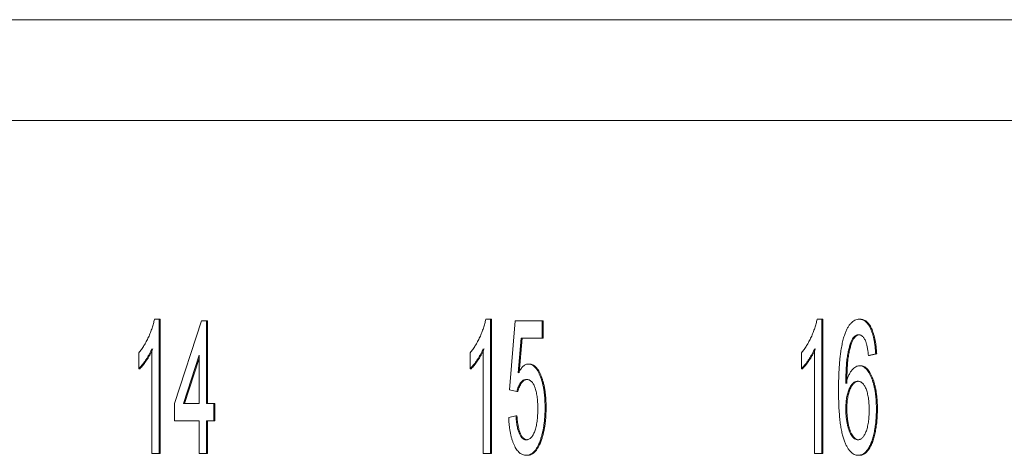
# Model space of a CAD drawing. Units: inches. Extents: x 0.3 to 10.6, y 0.2 to 8.2.
# Drawn here: x 7.3 to 7.5, y 3.5 to 3.6 of the extents above; entities that cross this region are included whole.
import ezdxf

# ---------------------------------------------------------------- set-up
doc = ezdxf.new("R2010")
doc.units = ezdxf.units.IN
doc.header["$MEASUREMENT"] = 0

msp = doc.modelspace()

# ---------------------------------------------------------------- linework, layer by layer
at = {"color": 7, "linetype": 'Continuous', "lineweight": 15}
for p, q in [((7.17933, 3.59336), (8.11695, 3.59336)), ((7.15894, 3.57086), (8.11461, 3.57086)), ((7.32271, 3.52648), (7.32376, 3.52648)), ((7.32376, 3.52648), (7.32376, 3.49648)), ((7.32376, 3.52648), (7.32398, 3.52648)), ((7.32398, 3.52648), (7.32398, 3.49648)), ((7.32717, 3.50764), (7.33318, 3.5261)), ((7.33318, 3.5261), (7.33432, 3.5261)), ((7.33432, 3.5261), (7.33432, 3.50764)), ((7.33432, 3.5261), (7.33455, 3.5261)), ((7.33455, 3.5261), (7.33455, 3.50764)), ((7.39667, 3.52648), (7.39772, 3.52648)), ((7.39772, 3.52648), (7.39772, 3.49648)), ((7.39772, 3.52648), (7.39794, 3.52648)), ((7.39794, 3.52648), (7.39794, 3.49648)), ((7.40194, 3.51071), (7.40324, 3.5261)), ((7.40324, 3.5261), (7.40926, 3.5261)), ((7.40926, 3.5261), (7.40926, 3.52225)), ((7.40926, 3.5261), (7.40948, 3.5261)), ((7.40948, 3.5261), (7.40948, 3.52225)), ((7.47063, 3.52648), (7.47167, 3.52648)), ((7.47167, 3.52648), (7.47167, 3.49648)), ((7.47167, 3.52648), (7.4719, 3.52648)), ((7.4719, 3.52648), (7.4719, 3.49648)), ((7.48004, 3.52648), (7.48027, 3.52648)), ((7.40457, 3.52225), (7.40392, 3.51448)), ((7.4048, 3.52225), (7.40415, 3.51448)), ((7.40926, 3.52225), (7.40457, 3.52225)), ((7.40926, 3.52225), (7.40948, 3.52225)), ((7.47855, 3.52213), (7.47878, 3.52213)), ((7.31921, 3.51544), (7.31921, 3.51898)), ((7.32213, 3.49648), (7.32213, 3.51986)), ((7.39316, 3.51544), (7.39316, 3.51898)), ((7.39609, 3.49648), (7.39609, 3.51986)), ((7.46712, 3.51544), (7.46712, 3.51898)), ((7.47005, 3.49648), (7.47005, 3.51986)), ((7.4837, 3.51879), (7.48208, 3.51841)), ((7.48393, 3.51879), (7.4823, 3.51841)), ((7.4837, 3.51879), (7.48393, 3.51879)), ((7.3327, 3.51844), (7.32918, 3.50764)), ((7.3327, 3.51775), (7.3294, 3.50764)), ((7.3327, 3.50764), (7.3327, 3.51844)), ((7.48208, 3.51841), (7.4823, 3.51841)), ((7.31921, 3.51544), (7.31943, 3.51544)), ((7.39316, 3.51544), (7.39339, 3.51544)), ((7.40619, 3.51648), (7.40641, 3.51648)), ((7.46712, 3.51544), (7.46735, 3.51544)), ((7.48012, 3.5161), (7.48034, 3.5161)), ((7.40357, 3.51033), (7.40194, 3.51071)), ((7.40357, 3.51033), (7.40379, 3.51033)), ((7.32717, 3.50379), (7.32717, 3.50764)), ((7.32918, 3.50764), (7.3327, 3.50764)), ((7.33432, 3.50764), (7.33595, 3.50764)), ((7.33595, 3.50764), (7.33595, 3.50379)), ((7.33595, 3.50764), (7.33617, 3.50764)), ((7.33617, 3.50764), (7.33617, 3.50379)), ((7.40991, 3.50677), (7.41013, 3.50677)), ((7.47704, 3.50644), (7.47726, 3.50644)), ((7.48386, 3.50636), (7.48409, 3.50636)), ((7.3327, 3.50379), (7.32717, 3.50379)), ((7.3327, 3.49648), (7.3327, 3.50379)), ((7.33432, 3.50379), (7.33432, 3.49648)), ((7.33595, 3.50379), (7.33432, 3.50379)), ((7.33455, 3.50379), (7.33455, 3.49648)), ((7.33595, 3.50379), (7.33617, 3.50379)), ((7.40178, 3.50456), (7.4034, 3.50494)), ((7.4034, 3.50494), (7.40363, 3.50494)), ((7.40894, 3.49974), (7.40916, 3.49974)), ((7.32376, 3.49648), (7.32213, 3.49648)), ((7.32376, 3.49648), (7.32398, 3.49648)), ((7.33432, 3.49648), (7.3327, 3.49648)), ((7.33432, 3.49648), (7.33455, 3.49648)), ((7.39772, 3.49648), (7.39609, 3.49648)), ((7.39772, 3.49648), (7.39794, 3.49648)), ((7.40572, 3.4961), (7.40594, 3.4961)), ((7.47167, 3.49648), (7.47005, 3.49648)), ((7.47167, 3.49648), (7.4719, 3.49648)), ((7.47986, 3.4961), (7.48008, 3.4961))]:
    msp.add_line(p, q, dxfattribs=at)
for points, knots in [([(7.31921, 3.51898), (7.31941, 3.51923), (7.31981, 3.51972), (7.32037, 3.52056), (7.3209, 3.52147), (7.32138, 3.52246), (7.32182, 3.52346), (7.32218, 3.52448), (7.32248, 3.52547), (7.32264, 3.52615), (7.32271, 3.52648)], [0, 0, 0, 0, 0.142657, 0.281169, 0.416977, 0.550852, 0.678364, 0.795032, 0.901998, 1, 1, 1, 1]), ([(7.39316, 3.51898), (7.39337, 3.51923), (7.39377, 3.51972), (7.39433, 3.52056), (7.39486, 3.52147), (7.39534, 3.52246), (7.39577, 3.52346), (7.39614, 3.52448), (7.39644, 3.52547), (7.3966, 3.52615), (7.39667, 3.52648)], [0, 0, 0, 0, 0.142657, 0.281169, 0.416977, 0.550852, 0.678364, 0.795032, 0.901998, 1, 1, 1, 1]), ([(7.46712, 3.51898), (7.46733, 3.51923), (7.46773, 3.51972), (7.46829, 3.52056), (7.46882, 3.52147), (7.4693, 3.52246), (7.46973, 3.52346), (7.4701, 3.52448), (7.4704, 3.52547), (7.47055, 3.52615), (7.47063, 3.52648)], [0, 0, 0, 0, 0.142657, 0.281169, 0.416977, 0.550852, 0.678364, 0.795032, 0.901998, 1, 1, 1, 1]), ([(7.47679, 3.52308), (7.4769, 3.52335), (7.4771, 3.52389), (7.47744, 3.52458), (7.47781, 3.52517), (7.47821, 3.52565), (7.47863, 3.52602), (7.47908, 3.5263), (7.47955, 3.52645), (7.47988, 3.52647), (7.48004, 3.52648)], [0, 0, 0, 0, 0.1256253, 0.2476191, 0.3685283, 0.4881037, 0.6098783, 0.7353819, 0.8644479, 1, 1, 1, 1]), ([(7.48004, 3.52648), (7.48017, 3.52648), (7.48041, 3.52647), (7.48076, 3.52637), (7.4811, 3.52621), (7.48143, 3.52599), (7.48173, 3.52569), (7.48202, 3.52535), (7.48229, 3.52493), (7.48254, 3.52445), (7.48277, 3.52392), (7.48298, 3.52333), (7.48316, 3.52269), (7.48332, 3.522), (7.48345, 3.52127), (7.48356, 3.52049), (7.48365, 3.51966), (7.48368, 3.51908), (7.4837, 3.51879)], [0, 0, 0, 0, 0.068499, 0.134572, 0.198208, 0.259784, 0.319951, 0.379508, 0.438814, 0.498497, 0.558182, 0.617438, 0.677522, 0.737959, 0.80033, 0.86409, 0.930622, 1, 1, 1, 1]), ([(7.48027, 3.52648), (7.48039, 3.52648), (7.48064, 3.52647), (7.48099, 3.52637), (7.48133, 3.52621), (7.48165, 3.52599), (7.48196, 3.52569), (7.48224, 3.52535), (7.48252, 3.52493), (7.48277, 3.52445), (7.483, 3.52392), (7.4832, 3.52333), (7.48339, 3.52269), (7.48355, 3.522), (7.48368, 3.52127), (7.48379, 3.52049), (7.48387, 3.51966), (7.48391, 3.51908), (7.48393, 3.51879)], [0, 0, 0, 0, 0.068499, 0.134572, 0.198208, 0.259784, 0.319951, 0.379508, 0.438814, 0.498497, 0.558182, 0.617438, 0.677522, 0.737959, 0.80033, 0.86409, 0.930622, 1, 1, 1, 1]), ([(7.47541, 3.51053), (7.47541, 3.51088), (7.47541, 3.51158), (7.47543, 3.5126), (7.47546, 3.51359), (7.4755, 3.51454), (7.47554, 3.51545), (7.47561, 3.51633), (7.47567, 3.51717), (7.47575, 3.51797), (7.47585, 3.51874), (7.47595, 3.51947), (7.47606, 3.52016), (7.47619, 3.52082), (7.47632, 3.52144), (7.47647, 3.52202), (7.47662, 3.52257), (7.47674, 3.52291), (7.47679, 3.52308)], [0, 0, 0, 0, 0.080034, 0.157854, 0.232564, 0.304731, 0.374384, 0.441663, 0.506048, 0.568692, 0.628715, 0.687238, 0.743227, 0.797567, 0.850239, 0.901629, 0.951067, 1, 1, 1, 1]), ([(7.47855, 3.52213), (7.47845, 3.52192), (7.47823, 3.5215), (7.47794, 3.52071), (7.47769, 3.51979), (7.4775, 3.51894), (7.47737, 3.51817), (7.47729, 3.51751), (7.47721, 3.51678), (7.47715, 3.51599), (7.47711, 3.51513), (7.47707, 3.5142), (7.47704, 3.51319), (7.47704, 3.5125), (7.47704, 3.51214)], [0, 0, 0, 0, 0.088609, 0.181893, 0.280787, 0.38702, 0.444107, 0.506454, 0.574396, 0.647656, 0.726426, 0.811458, 0.90278, 1, 1, 1, 1]), ([(7.47878, 3.52213), (7.47867, 3.52192), (7.47845, 3.5215), (7.47817, 3.52071), (7.47792, 3.51979), (7.47773, 3.51894), (7.4776, 3.51817), (7.47751, 3.51751), (7.47744, 3.51678), (7.47738, 3.51599), (7.47733, 3.51513), (7.47729, 3.5142), (7.47727, 3.51319), (7.47727, 3.5125), (7.47726, 3.51214)], [0, 0, 0, 0, 0.088609, 0.181893, 0.280787, 0.38702, 0.444107, 0.506454, 0.574396, 0.647656, 0.726426, 0.811458, 0.90278, 1, 1, 1, 1]), ([(7.47994, 3.52302), (7.47981, 3.52301), (7.47957, 3.52299), (7.47922, 3.52281), (7.47887, 3.52254), (7.47866, 3.52227), (7.47855, 3.52213)], [0, 0, 0, 0, 0.252584, 0.499095, 0.747119, 1, 1, 1, 1]), ([(7.48016, 3.52302), (7.48004, 3.52301), (7.4798, 3.52299), (7.47944, 3.52281), (7.4791, 3.52254), (7.47889, 3.52227), (7.47878, 3.52213)], [0, 0, 0, 0, 0.252584, 0.499095, 0.747119, 1, 1, 1, 1]), ([(7.48149, 3.52148), (7.48144, 3.52161), (7.48133, 3.52185), (7.48116, 3.52216), (7.48098, 3.52243), (7.48079, 3.52264), (7.48059, 3.52282), (7.48038, 3.52293), (7.48016, 3.52301), (7.48001, 3.52302), (7.47994, 3.52302)], [0, 0, 0, 0, 0.128545, 0.252818, 0.375212, 0.497113, 0.618546, 0.742222, 0.869458, 1, 1, 1, 1]), ([(7.48208, 3.51841), (7.48204, 3.51874), (7.48198, 3.51936), (7.48184, 3.5202), (7.48168, 3.52092), (7.48155, 3.5213), (7.48149, 3.52148)], [0, 0, 0, 0, 0.299802, 0.564331, 0.796204, 1, 1, 1, 1]), ([(7.32213, 3.51986), (7.32204, 3.51965), (7.32184, 3.5192), (7.32151, 3.51858), (7.32115, 3.51794), (7.32075, 3.51733), (7.32034, 3.51675), (7.31994, 3.51623), (7.31957, 3.51579), (7.31932, 3.51555), (7.31921, 3.51544)], [0, 0, 0, 0, 0.11167, 0.232094, 0.362743, 0.502558, 0.641525, 0.771098, 0.890162, 1, 1, 1, 1]), ([(7.32236, 3.51986), (7.32226, 3.51965), (7.32207, 3.5192), (7.32174, 3.51858), (7.32137, 3.51794), (7.32097, 3.51733), (7.32057, 3.51675), (7.32017, 3.51623), (7.3198, 3.51579), (7.31955, 3.51555), (7.31943, 3.51544)], [0, 0, 0, 0, 0.11167, 0.232094, 0.362743, 0.502558, 0.641525, 0.771098, 0.890162, 1, 1, 1, 1]), ([(7.39609, 3.51986), (7.396, 3.51965), (7.3958, 3.5192), (7.39547, 3.51858), (7.39511, 3.51794), (7.39471, 3.51733), (7.3943, 3.51675), (7.3939, 3.51623), (7.39353, 3.51579), (7.39328, 3.51555), (7.39316, 3.51544)], [0, 0, 0, 0, 0.11167, 0.232094, 0.362743, 0.502558, 0.641525, 0.771098, 0.890162, 1, 1, 1, 1]), ([(7.39632, 3.51986), (7.39622, 3.51965), (7.39603, 3.5192), (7.3957, 3.51858), (7.39533, 3.51794), (7.39493, 3.51733), (7.39452, 3.51675), (7.39413, 3.51623), (7.39376, 3.51579), (7.39351, 3.51555), (7.39339, 3.51544)], [0, 0, 0, 0, 0.11167, 0.232094, 0.362743, 0.502558, 0.641525, 0.771098, 0.890162, 1, 1, 1, 1]), ([(7.47005, 3.51986), (7.46995, 3.51965), (7.46976, 3.5192), (7.46943, 3.51858), (7.46906, 3.51794), (7.46866, 3.51733), (7.46826, 3.51675), (7.46786, 3.51623), (7.46749, 3.51579), (7.46724, 3.51555), (7.46712, 3.51544)], [0, 0, 0, 0, 0.11167, 0.232094, 0.362743, 0.502558, 0.641525, 0.771098, 0.890162, 1, 1, 1, 1]), ([(7.47027, 3.51986), (7.47018, 3.51965), (7.46999, 3.5192), (7.46966, 3.51858), (7.46929, 3.51794), (7.46889, 3.51733), (7.46848, 3.51675), (7.46809, 3.51623), (7.46771, 3.51579), (7.46747, 3.51555), (7.46735, 3.51544)], [0, 0, 0, 0, 0.11167, 0.232094, 0.362743, 0.502558, 0.641525, 0.771098, 0.890162, 1, 1, 1, 1]), ([(7.40392, 3.51448), (7.40401, 3.51464), (7.40419, 3.51495), (7.40447, 3.51536), (7.40474, 3.51571), (7.40503, 3.51599), (7.40531, 3.51621), (7.4056, 3.51636), (7.40589, 3.51647), (7.40609, 3.51648), (7.40619, 3.51648)], [0, 0, 0, 0, 0.136729, 0.268515, 0.395529, 0.52, 0.640496, 0.761236, 0.880107, 1, 1, 1, 1]), ([(7.40619, 3.51648), (7.40631, 3.51648), (7.40657, 3.51646), (7.40694, 3.51633), (7.40729, 3.51611), (7.40763, 3.51582), (7.40796, 3.51543), (7.40827, 3.51496), (7.40856, 3.5144), (7.40883, 3.51377), (7.40908, 3.51307), (7.40931, 3.51232), (7.40949, 3.51151), (7.40964, 3.51066), (7.40976, 3.50975), (7.40985, 3.5088), (7.40989, 3.5078), (7.4099, 3.50712), (7.40991, 3.50677)], [0, 0, 0, 0, 0.061997, 0.122088, 0.181375, 0.239508, 0.297836, 0.35688, 0.417282, 0.47964, 0.5425, 0.604962, 0.666991, 0.730216, 0.794173, 0.860458, 0.928578, 1, 1, 1, 1]), ([(7.40641, 3.51648), (7.40654, 3.51648), (7.40679, 3.51646), (7.40716, 3.51633), (7.40752, 3.51611), (7.40786, 3.51582), (7.40818, 3.51543), (7.40849, 3.51496), (7.40879, 3.5144), (7.40906, 3.51377), (7.40931, 3.51307), (7.40953, 3.51232), (7.40972, 3.51151), (7.40987, 3.51066), (7.40999, 3.50975), (7.41007, 3.5088), (7.41012, 3.5078), (7.41013, 3.50712), (7.41013, 3.50677)], [0, 0, 0, 0, 0.061997, 0.122088, 0.181375, 0.239508, 0.297836, 0.35688, 0.417282, 0.47964, 0.5425, 0.604962, 0.666991, 0.730216, 0.794173, 0.860458, 0.928578, 1, 1, 1, 1]), ([(7.47704, 3.51214), (7.47713, 3.51246), (7.47732, 3.51309), (7.47765, 3.5139), (7.47801, 3.51459), (7.47841, 3.51514), (7.47882, 3.51557), (7.47924, 3.51588), (7.47968, 3.51606), (7.47997, 3.51609), (7.48012, 3.5161)], [0, 0, 0, 0, 0.13549, 0.265229, 0.390778, 0.51542, 0.638317, 0.759642, 0.878902, 1, 1, 1, 1]), ([(7.48012, 3.5161), (7.48025, 3.51609), (7.4805, 3.51607), (7.48087, 3.51595), (7.48122, 3.51573), (7.48156, 3.51544), (7.48189, 3.51504), (7.4822, 3.51458), (7.48249, 3.51402), (7.48277, 3.51339), (7.48303, 3.51269), (7.48326, 3.51194), (7.48344, 3.51113), (7.4836, 3.51027), (7.48372, 3.50936), (7.4838, 3.50841), (7.48385, 3.5074), (7.48386, 3.50671), (7.48386, 3.50636)], [0, 0, 0, 0, 0.061347, 0.121203, 0.179863, 0.238152, 0.296252, 0.35519, 0.415676, 0.478379, 0.541524, 0.603977, 0.666513, 0.729491, 0.79371, 0.859736, 0.928449, 1, 1, 1, 1]), ([(7.48034, 3.5161), (7.48047, 3.51609), (7.48072, 3.51607), (7.48109, 3.51595), (7.48145, 3.51573), (7.48179, 3.51544), (7.48211, 3.51504), (7.48243, 3.51458), (7.48272, 3.51402), (7.483, 3.51339), (7.48326, 3.51269), (7.48348, 3.51194), (7.48367, 3.51113), (7.48382, 3.51027), (7.48394, 3.50936), (7.48403, 3.50841), (7.48408, 3.5074), (7.48409, 3.50671), (7.48409, 3.50636)], [0, 0, 0, 0, 0.061347, 0.121203, 0.179863, 0.238152, 0.296252, 0.35519, 0.415676, 0.478379, 0.541524, 0.603977, 0.666513, 0.729491, 0.79371, 0.859736, 0.928449, 1, 1, 1, 1]), ([(7.40574, 3.51302), (7.40561, 3.51301), (7.40537, 3.513), (7.40502, 3.51286), (7.4047, 3.51263), (7.40442, 3.51229), (7.40417, 3.51188), (7.40394, 3.51142), (7.40374, 3.51091), (7.40362, 3.51052), (7.40357, 3.51033)], [0, 0, 0, 0, 0.14786, 0.283561, 0.412369, 0.534236, 0.652692, 0.768663, 0.883652, 1, 1, 1, 1]), ([(7.40596, 3.51302), (7.40584, 3.51301), (7.40559, 3.513), (7.40525, 3.51286), (7.40493, 3.51263), (7.40465, 3.51229), (7.40439, 3.51188), (7.40417, 3.51142), (7.40396, 3.51091), (7.40385, 3.51052), (7.40379, 3.51033)], [0, 0, 0, 0, 0.14786, 0.283561, 0.412369, 0.534236, 0.652692, 0.768663, 0.883652, 1, 1, 1, 1]), ([(7.40828, 3.50654), (7.40828, 3.50679), (7.40828, 3.50726), (7.40824, 3.50796), (7.40819, 3.50861), (7.40813, 3.50923), (7.40803, 3.5098), (7.40792, 3.51034), (7.40779, 3.51083), (7.40764, 3.51129), (7.40747, 3.5117), (7.40728, 3.51205), (7.40707, 3.51236), (7.40684, 3.5126), (7.40659, 3.51279), (7.40632, 3.51293), (7.40604, 3.513), (7.40584, 3.51302), (7.40574, 3.51302)], [0, 0, 0, 0, 0.072866, 0.141887, 0.207453, 0.270438, 0.331641, 0.390108, 0.448069, 0.505503, 0.562488, 0.619084, 0.676416, 0.735452, 0.796241, 0.860406, 0.928305, 1, 1, 1, 1]), ([(7.47967, 3.51264), (7.47958, 3.51263), (7.4794, 3.51263), (7.47914, 3.51254), (7.47889, 3.51241), (7.47865, 3.51222), (7.47842, 3.51198), (7.4782, 3.51168), (7.478, 3.51133), (7.4778, 3.51093), (7.47762, 3.51049), (7.47746, 3.51001), (7.47733, 3.5095), (7.47722, 3.50895), (7.47714, 3.50837), (7.47708, 3.50776), (7.47704, 3.50711), (7.47704, 3.50667), (7.47704, 3.50644)], [0, 0, 0, 0, 0.064812, 0.127718, 0.189086, 0.249562, 0.309738, 0.370215, 0.431085, 0.493911, 0.55657, 0.617553, 0.678119, 0.739063, 0.801665, 0.864956, 0.93089, 1, 1, 1, 1]), ([(7.4799, 3.51264), (7.47981, 3.51263), (7.47963, 3.51263), (7.47937, 3.51254), (7.47912, 3.51241), (7.47888, 3.51222), (7.47865, 3.51198), (7.47843, 3.51168), (7.47822, 3.51133), (7.47803, 3.51093), (7.47785, 3.51049), (7.47769, 3.51001), (7.47756, 3.5095), (7.47745, 3.50895), (7.47737, 3.50837), (7.47731, 3.50776), (7.47727, 3.50711), (7.47727, 3.50667), (7.47726, 3.50644)], [0, 0, 0, 0, 0.064812, 0.127718, 0.189086, 0.249562, 0.309738, 0.370215, 0.431085, 0.493911, 0.55657, 0.617553, 0.678119, 0.739063, 0.801665, 0.864956, 0.93089, 1, 1, 1, 1]), ([(7.48224, 3.50624), (7.48224, 3.50648), (7.48223, 3.50695), (7.4822, 3.50764), (7.48215, 3.50829), (7.48207, 3.5089), (7.48197, 3.50947), (7.48185, 3.50999), (7.48171, 3.51049), (7.48155, 3.51093), (7.48137, 3.51133), (7.48117, 3.51168), (7.48096, 3.51198), (7.48073, 3.51222), (7.48049, 3.51241), (7.48023, 3.51254), (7.47995, 3.51263), (7.47977, 3.51263), (7.47967, 3.51264)], [0, 0, 0, 0, 0.072229, 0.141252, 0.207439, 0.270245, 0.331238, 0.391254, 0.450152, 0.509008, 0.567734, 0.625726, 0.683708, 0.742407, 0.803094, 0.865865, 0.931379, 1, 1, 1, 1]), ([(7.47986, 3.4961), (7.4797, 3.49611), (7.47938, 3.49613), (7.47892, 3.49629), (7.47849, 3.49655), (7.47807, 3.49692), (7.47768, 3.49739), (7.47731, 3.49798), (7.47696, 3.49866), (7.47664, 3.49945), (7.47635, 3.50037), (7.4761, 3.50142), (7.47588, 3.50261), (7.47571, 3.50393), (7.47558, 3.50539), (7.47548, 3.50699), (7.47542, 3.50871), (7.47542, 3.50991), (7.47541, 3.51053)], [0, 0, 0, 0, 0.056157, 0.110133, 0.162537, 0.213912, 0.265146, 0.31651, 0.369179, 0.423123, 0.479276, 0.538691, 0.601978, 0.670125, 0.74365, 0.82281, 0.908261, 1, 1, 1, 1]), ([(7.40573, 3.49956), (7.40582, 3.49957), (7.40601, 3.49958), (7.40629, 3.49967), (7.40655, 3.49982), (7.40679, 3.50003), (7.40702, 3.50029), (7.40723, 3.50063), (7.40743, 3.50101), (7.4076, 3.50147), (7.40776, 3.50196), (7.4079, 3.5025), (7.40802, 3.50308), (7.40812, 3.5037), (7.40819, 3.50436), (7.40824, 3.50505), (7.40828, 3.50578), (7.40828, 3.50629), (7.40828, 3.50654)], [0, 0, 0, 0, 0.065801, 0.128677, 0.188676, 0.247598, 0.304849, 0.361786, 0.419523, 0.478682, 0.53877, 0.598799, 0.660184, 0.722952, 0.787993, 0.855404, 0.926153, 1, 1, 1, 1]), ([(7.40991, 3.50677), (7.4099, 3.50644), (7.4099, 3.50578), (7.40985, 3.50481), (7.40977, 3.50388), (7.40967, 3.50298), (7.40953, 3.50211), (7.40936, 3.50129), (7.40917, 3.50048), (7.40901, 3.49999), (7.40894, 3.49974)], [0, 0, 0, 0, 0.132462, 0.26165, 0.387547, 0.510782, 0.632675, 0.75466, 0.876523, 1, 1, 1, 1]), ([(7.41013, 3.50677), (7.41013, 3.50644), (7.41012, 3.50578), (7.41008, 3.50481), (7.41, 3.50388), (7.4099, 3.50298), (7.40976, 3.50211), (7.40959, 3.50129), (7.4094, 3.50048), (7.40924, 3.49999), (7.40916, 3.49974)], [0, 0, 0, 0, 0.132462, 0.26165, 0.387547, 0.510782, 0.632675, 0.75466, 0.876523, 1, 1, 1, 1]), ([(7.47704, 3.50644), (7.47704, 3.50614), (7.47705, 3.50554), (7.47712, 3.50465), (7.47723, 3.50379), (7.47739, 3.50295), (7.47758, 3.50218), (7.4778, 3.50149), (7.47806, 3.5009), (7.47834, 3.50041), (7.47866, 3.50003), (7.47899, 3.49976), (7.47936, 3.49959), (7.4796, 3.49957), (7.47973, 3.49956)], [0, 0, 0, 0, 0.086177, 0.171222, 0.257573, 0.34515, 0.431508, 0.513644, 0.593539, 0.672806, 0.752058, 0.831493, 0.913823, 1, 1, 1, 1]), ([(7.47726, 3.50644), (7.47727, 3.50614), (7.47728, 3.50554), (7.47735, 3.50465), (7.47746, 3.50379), (7.47761, 3.50295), (7.4778, 3.50218), (7.47803, 3.50149), (7.47828, 3.5009), (7.47857, 3.50041), (7.47888, 3.50003), (7.47922, 3.49976), (7.47958, 3.49959), (7.47983, 3.49957), (7.47996, 3.49956)], [0, 0, 0, 0, 0.086177, 0.171222, 0.257573, 0.34515, 0.431508, 0.513644, 0.593539, 0.672806, 0.752058, 0.831493, 0.913823, 1, 1, 1, 1]), ([(7.47973, 3.49956), (7.47982, 3.49957), (7.48, 3.49958), (7.48026, 3.49967), (7.48051, 3.4998), (7.48074, 3.5), (7.48096, 3.50025), (7.48117, 3.50056), (7.48136, 3.50093), (7.48154, 3.50135), (7.48171, 3.50182), (7.48185, 3.50233), (7.48197, 3.50288), (7.48207, 3.50348), (7.48214, 3.50412), (7.4822, 3.50479), (7.48223, 3.5055), (7.48224, 3.50599), (7.48224, 3.50624)], [0, 0, 0, 0, 0.063965, 0.124854, 0.184383, 0.242748, 0.2999, 0.357059, 0.415719, 0.475258, 0.535508, 0.596291, 0.657728, 0.721052, 0.786261, 0.853834, 0.925318, 1, 1, 1, 1]), ([(7.48386, 3.50636), (7.48386, 3.5059), (7.48385, 3.50498), (7.48375, 3.50364), (7.48358, 3.50234), (7.48339, 3.50131), (7.48321, 3.50052), (7.48306, 3.49997), (7.4829, 3.49945), (7.48273, 3.49896), (7.48255, 3.49852), (7.48235, 3.4981), (7.48214, 3.49773), (7.48192, 3.49738), (7.48169, 3.49709), (7.48145, 3.49682), (7.4812, 3.49659), (7.48095, 3.49642), (7.48069, 3.49627), (7.48042, 3.49617), (7.48014, 3.49611), (7.47995, 3.4961), (7.47986, 3.4961)], [0, 0, 0, 0, 0.088899, 0.17544, 0.261633, 0.34801, 0.390819, 0.432814, 0.473776, 0.514166, 0.554107, 0.594121, 0.63362, 0.673585, 0.71348, 0.75336, 0.792891, 0.833007, 0.873643, 0.914893, 0.95695, 1, 1, 1, 1]), ([(7.48409, 3.50636), (7.48408, 3.5059), (7.48407, 3.50498), (7.48397, 3.50364), (7.48381, 3.50234), (7.48362, 3.50131), (7.48344, 3.50052), (7.48329, 3.49997), (7.48313, 3.49945), (7.48296, 3.49896), (7.48277, 3.49852), (7.48258, 3.4981), (7.48236, 3.49773), (7.48214, 3.49738), (7.48191, 3.49709), (7.48167, 3.49682), (7.48143, 3.49659), (7.48117, 3.49642), (7.48091, 3.49627), (7.48064, 3.49617), (7.48037, 3.49611), (7.48018, 3.4961), (7.48008, 3.4961)], [0, 0, 0, 0, 0.088899, 0.17544, 0.261633, 0.34801, 0.390819, 0.432814, 0.473776, 0.514166, 0.554107, 0.594121, 0.63362, 0.673585, 0.71348, 0.75336, 0.792891, 0.833007, 0.873643, 0.914893, 0.95695, 1, 1, 1, 1]), ([(7.40572, 3.4961), (7.40558, 3.49611), (7.40531, 3.49612), (7.40492, 3.49623), (7.40455, 3.49641), (7.4042, 3.49666), (7.40386, 3.49698), (7.40355, 3.49739), (7.40326, 3.49786), (7.40298, 3.4984), (7.40273, 3.499), (7.40251, 3.49966), (7.40231, 3.50036), (7.40215, 3.50111), (7.40201, 3.5019), (7.40191, 3.50275), (7.40182, 3.50364), (7.40179, 3.50425), (7.40178, 3.50456)], [0, 0, 0, 0, 0.069298, 0.135561, 0.199671, 0.261716, 0.322662, 0.382907, 0.443032, 0.503501, 0.563724, 0.62398, 0.683629, 0.743848, 0.805192, 0.867649, 0.932778, 1, 1, 1, 1]), ([(7.4034, 3.50494), (7.40342, 3.50473), (7.40345, 3.50431), (7.40351, 3.5037), (7.40359, 3.50313), (7.40368, 3.5026), (7.40378, 3.50212), (7.40389, 3.50167), (7.40402, 3.50127), (7.40416, 3.50091), (7.40432, 3.50059), (7.40448, 3.50032), (7.40466, 3.50008), (7.40485, 3.49989), (7.40505, 3.49975), (7.40527, 3.49963), (7.40549, 3.49958), (7.40565, 3.49957), (7.40573, 3.49956)], [0, 0, 0, 0, 0.0773613, 0.1504798, 0.2199772, 0.286681, 0.3496785, 0.4106796, 0.4694271, 0.5267557, 0.583142, 0.6388244, 0.6952635, 0.7526958, 0.8108492, 0.8713563, 0.9344364, 1, 1, 1, 1]), ([(7.40363, 3.50494), (7.40365, 3.50473), (7.40368, 3.50431), (7.40374, 3.5037), (7.40382, 3.50313), (7.4039, 3.5026), (7.40401, 3.50212), (7.40412, 3.50167), (7.40425, 3.50127), (7.40439, 3.50091), (7.40454, 3.50059), (7.40471, 3.50032), (7.40489, 3.50008), (7.40508, 3.49989), (7.40528, 3.49975), (7.40549, 3.49963), (7.40572, 3.49958), (7.40588, 3.49957), (7.40595, 3.49956)], [0, 0, 0, 0, 0.0773613, 0.1504798, 0.2199772, 0.286681, 0.3496785, 0.4106796, 0.4694271, 0.5267557, 0.583142, 0.6388244, 0.6952635, 0.7526958, 0.8108492, 0.8713563, 0.9344364, 1, 1, 1, 1]), ([(7.40894, 3.49974), (7.40884, 3.49945), (7.40864, 3.49888), (7.4083, 3.49814), (7.40794, 3.49751), (7.40754, 3.49699), (7.40713, 3.49658), (7.40668, 3.49631), (7.40621, 3.49612), (7.40588, 3.49611), (7.40572, 3.4961)], [0, 0, 0, 0, 0.127893, 0.251579, 0.372793, 0.492778, 0.61359, 0.737809, 0.86618, 1, 1, 1, 1]), ([(7.40916, 3.49974), (7.40906, 3.49945), (7.40887, 3.49888), (7.40853, 3.49814), (7.40816, 3.49751), (7.40777, 3.49699), (7.40735, 3.49658), (7.40691, 3.49631), (7.40643, 3.49612), (7.40611, 3.49611), (7.40594, 3.4961)], [0, 0, 0, 0, 0.127893, 0.251579, 0.372793, 0.492778, 0.61359, 0.737809, 0.86618, 1, 1, 1, 1])]:
    msp.add_open_spline(points, degree=3, knots=knots, dxfattribs=at)

doc.saveas('drawing.dxf')
